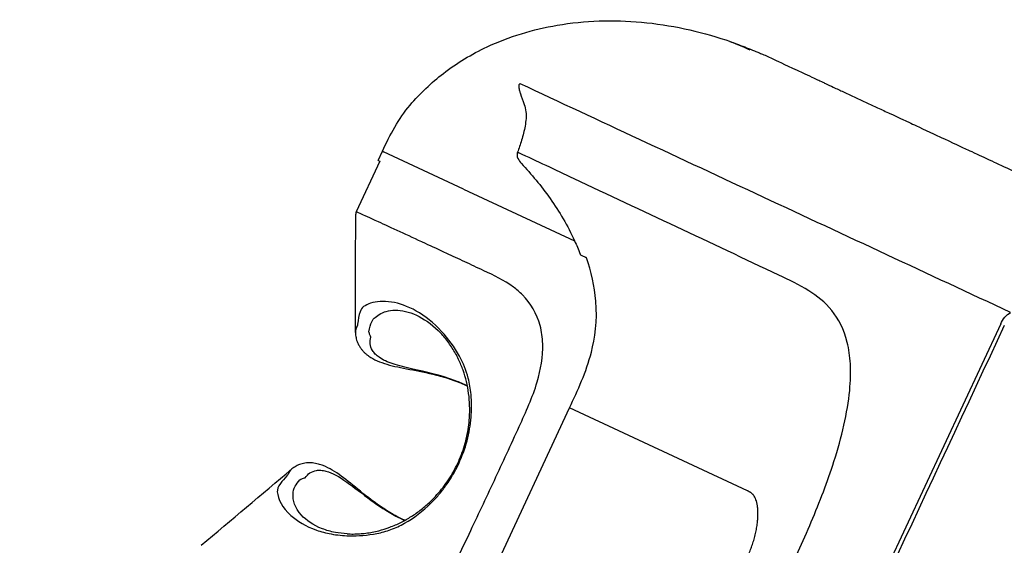
# Model space of a CAD drawing. Units: inches. Extents: x -38.3 to 10.6, y -36.2 to 2.8.
# Drawn here: x -32.7 to -29.1, y -16.6 to -14.7 of the extents above; entities that cross this region are included whole.
import ezdxf

# ---------------------------------------------------------------- set-up
doc = ezdxf.new("R2010")
doc.units = ezdxf.units.IN
doc.header["$MEASUREMENT"] = 0
doc.layers.add('ADC_EQUIPMENT', color=7, linetype='Continuous')

# ---------------------------------------------------------------- blocks, each defined once
blk = doc.blocks.new('532')
at = {"layer": 'ADC_EQUIPMENT'}
for p, q in [((-6.704, 8.0957), (-6.704, 0)), ((-9.072, 7.7037), (-9.0671, 7.7037)), ((-9.072, 7.665), (-9.072, 7.7037)), ((-8.737, 7.7037), (-9.0671, 7.7037)), ((-8.737, 7.7037), (-8.2793, 7.7037)), ((-9.072, 7.665), (-9.065, 7.665)), ((-9.065, 7.665), (-9.065, 7.4568)), ((-8.0322, 2.2647), (-8.0322, 7.1293)), ((-7.2979, 7.1293), (-8.0322, 7.1293))]:
    blk.add_line(p, q, dxfattribs=at)
blk.add_ellipse((-8.6242, 7.9137), major_axis=(0.02, 0.0008), ratio=0.068793, start_param=-0.95238, end_param=-0.52497, dxfattribs=at)
for points, knots in [([(-9.051, 7.9035), (-9.0358, 7.9585), (-9.0146, 8.013), (-8.9589, 8.1204), (-8.9229, 8.1737), (-8.8236, 8.2926), (-8.754, 8.3546), (-8.5923, 8.4665), (-8.4966, 8.5145), (-8.2961, 8.5869), (-8.1886, 8.611), (-8.0841, 8.6231)], [0.000352, 0.000352, 0.000352, 0.000352, 0.172553, 0.172553, 0.364172, 0.364172, 0.638998, 0.638998, 0.954108, 0.954108, 1.28155, 1.28155, 1.28155, 1.28155]), ([(-8.0677, 8.6248), (-8.0588, 8.6257), (-8.0501, 8.6264), (-8.0306, 8.628), (-8.0198, 8.6288), (-7.9988, 8.6301), (-7.9884, 8.6306), (-7.9719, 8.6314), (-7.9661, 8.6317), (-7.9554, 8.6321), (-7.9504, 8.6323), (-7.9429, 8.6326), (-7.9403, 8.6327), (-7.9378, 8.6328)], [0.0168681, 0.0168681, 0.0168681, 0.0168681, 0.0453788, 0.0453788, 0.0818535, 0.0818535, 0.1146293, 0.1146293, 0.1317471, 0.1317471, 0.1475383, 0.1475383, 0.1559922, 0.1559922, 0.1559922, 0.1559922]), ([(-7.9378, 8.6328), (-7.9306, 8.633), (-7.9233, 8.6332), (-7.9073, 8.6334), (-7.8996, 8.6334), (-7.8918, 8.6334)], [4.80665314915, 4.80665314915, 4.80665314915, 4.80665314915, 4.80666378394, 4.80666378394, 4.8066756539, 4.8066756539, 4.8066756539, 4.8066756539]), ([(-7.8918, 8.6334), (-7.865, 8.6335), (-7.8366, 8.6332), (-7.7592, 8.6332), (-7.7475, 8.6332), (-7.7138, 8.6333), (-7.7066, 8.6332), (-7.6805, 8.6332), (-7.6677, 8.6332), (-7.6304, 8.6332), (-7.6174, 8.6332), (-7.5721, 8.6332), (-7.541, 8.6334), (-7.4941, 8.6333), (-7.4782, 8.6333), (-7.4455, 8.6333), (-7.4286, 8.6333), (-7.3825, 8.6333), (-7.374, 8.6334), (-7.323, 8.6333), (-7.3141, 8.6332), (-7.2746, 8.6332), (-7.2167, 8.6332), (-7.1877, 8.6332), (-7.1848, 8.6334), (-7.1232, 8.6333), (-7.1079, 8.6332), (-7.0789, 8.6333), (-7.0721, 8.6333), (-7.0336, 8.6334), (-6.9928, 8.6334), (-6.9446, 8.6333), (-6.915, 8.6332), (-6.8755, 8.6333), (-6.8647, 8.6333), (-6.8386, 8.6333), (-6.8275, 8.6332), (-6.8069, 8.6332), (-6.7964, 8.6332), (-6.7517, 8.6332), (-6.7343, 8.6332), (-6.6917, 8.6333), (-6.6811, 8.6333), (-6.6419, 8.6334), (-6.6256, 8.6333), (-6.5892, 8.6333), (-6.5812, 8.6333), (-6.5592, 8.6334), (-6.5538, 8.6333), (-6.5053, 8.6333), (-6.5012, 8.6335), (-6.4461, 8.6333), (-6.4344, 8.6332), (-6.4075, 8.6332), (-6.3948, 8.6332), (-6.357, 8.6332), (-6.3343, 8.6332), (-6.3044, 8.6333), (-6.2933, 8.6333), (-6.2614, 8.6333), (-6.245, 8.6332), (-6.2053, 8.6332), (-6.1971, 8.6333), (-6.1464, 8.6334), (-6.1024, 8.6334), (-6.0527, 8.6333), (-6.0491, 8.6332), (-6.0077, 8.6332), (-5.9936, 8.6333), (-5.962, 8.6333), (-5.9523, 8.6332), (-5.9324, 8.6332), (-5.9262, 8.6332), (-5.8978, 8.6332), (-5.8907, 8.6332), (-5.8674, 8.6332), (-5.8594, 8.6332), (-5.8511, 8.6332)], [4.8066756539, 4.8066756539, 4.8066756539, 4.8066756539, 4.80671628014, 4.80671628014, 4.80672386981, 4.80672386981, 4.80673544816, 4.80673544816, 4.80673992035, 4.80673992035, 4.80674283656, 4.80674283656, 4.80674922851, 4.80674922851, 4.80675248825, 4.80675248825, 4.80675595317, 4.80675595317, 4.80676195813, 4.80676195813, 4.80676316419, 4.80676316419, 4.80676573241, 4.80676573241, 4.80676697876, 4.80676697876, 4.8067673493, 4.8067673493, 4.80676757269, 4.80676757269, 4.80676776155, 4.80676776155, 4.80676805959, 4.80676805959, 4.80676816025, 4.80676816025, 4.80676829305, 4.80676829305, 4.80676845748, 4.80676845748, 4.80676874394, 4.80676874394, 4.80676891773, 4.80676891773, 4.80676917599, 4.80676917599, 4.80676926681, 4.80676926681, 4.80676945692, 4.80676945692, 4.80676988689, 4.80676988689, 4.80676995418, 4.80676995418, 4.806770032, 4.806770032, 4.80677014987, 4.80677014987, 4.80677018698, 4.80677018698, 4.80677025948, 4.80677025948, 4.80677032249, 4.80677032249, 4.80677037262, 4.80677037262, 4.80677046618, 4.80677046618, 4.80677052309, 4.80677052309, 4.80677057173, 4.80677057173, 4.80677060804, 4.80677060804, 4.80677065803, 4.80677065803, 4.8067706792, 4.8067706792, 4.8067706792, 4.8067706792]), ([(-8.713, 8.1483), (-8.7139, 8.147), (-8.7142, 8.1456), (-8.7142, 8.1415), (-8.7128, 8.1395), (-8.7091, 8.133), (-8.706, 8.129), (-8.7027, 8.125)], [0.0044035, 0.0044035, 0.0044035, 0.0044035, 0.0175524, 0.0175524, 0.0571289, 0.0571289, 0.1390928, 0.1390928, 0.1390928, 0.1390928]), ([(-8.7114, 8.1496), (-8.7114, 8.1496), (-8.7114, 8.1496), (-8.7116, 8.1495), (-8.7118, 8.1493), (-8.7122, 8.149), (-8.7124, 8.1489), (-8.7127, 8.1486), (-8.7128, 8.1485), (-8.713, 8.1483)], [-0.000037347, -0.000037347, -0.000037347, -0.000037347, 0, 0, 0.002222023, 0.002222023, 0.003976533, 0.003976533, 0.005517795, 0.005517795, 0.005517795, 0.005517795]), ([(-6.6885, 8.1497), (-6.8585, 8.1496), (-7.0286, 8.1496), (-7.3687, 8.1496), (-7.5388, 8.1496), (-7.7088, 8.1496), (-7.8789, 8.1496), (-8.049, 8.1496), (-8.3832, 8.1496), (-8.5473, 8.1496), (-8.7114, 8.1496)], [0, 0, 0, 0, 2.591762, 2.591762, 5.183524, 5.183524, 5.183524, 7.775279, 7.775279, 10.276441, 10.276441, 10.276441, 10.276441]), ([(-6.704, 8.0957), (-6.704, 8.1054), (-6.7027, 8.115), (-6.6974, 8.1333), (-6.6935, 8.1419), (-6.6885, 8.1497)], [0, 0, 0, 0, 0.0736522, 0.0736522, 0.1473045, 0.1473045, 0.1473045, 0.1473045]), ([(-8.7027, 8.125), (-8.7004, 8.122), (-8.6979, 8.1192), (-8.6865, 8.1067), (-8.6765, 8.0969), (-8.6651, 8.0856)], [0.1390928, 0.1390928, 0.1390928, 0.1390928, 0.1976022, 0.1976022, 0.3952044, 0.3952044, 0.3952044, 0.3952044]), ([(-8.6651, 8.0856), (-8.659, 8.0796), (-8.6532, 8.0725), (-8.6397, 8.0505), (-8.6332, 8.0331), (-8.6238, 7.997), (-8.6203, 7.9789), (-8.6153, 7.9448), (-8.6133, 7.9287), (-8.6126, 7.9131)], [-0.5541136, -0.5541136, -0.5541136, -0.5541136, -0.4478183, -0.4478183, -0.2777458, -0.2777458, -0.1270377, -0.1270377, 0, 0, 0, 0]), ([(-6.689, 8.0957), (-6.689, 6.7513), (-6.689, 5.4069), (-6.689, 2.7083), (-6.689, 1.3542), (-6.689, 0)], [-20.563046, -20.563046, -20.563046, -20.563046, -10.31875, -10.31875, 0, 0, 0, 0]), ([(-8.6126, 7.9131), (-8.6126, 7.9121), (-8.6124, 7.9111), (-8.612, 7.9089), (-8.6116, 7.9076), (-8.6108, 7.9053), (-8.6103, 7.9044), (-8.6098, 7.9035)], [0, 0, 0, 0, 0.00790085, 0.00790085, 0.01902958, 0.01902958, 0.02793593, 0.02793593, 0.02793593, 0.02793593]), ([(-8.6098, 7.9035), (-8.6075, 7.8991), (-8.6043, 7.8955), (-8.5949, 7.8876), (-8.5882, 7.8841), (-8.5813, 7.8813)], [0.0277124, 0.0277124, 0.0277124, 0.0277124, 0.0676804, 0.0676804, 0.1353607, 0.1353607, 0.1353607, 0.1353607]), ([(-8.3792, 7.9131), (-8.4175, 7.9132), (-8.4557, 7.9133), (-8.5316, 7.9135), (-8.5693, 7.9136), (-8.6069, 7.9137)], [-1.166352, -1.166352, -1.166352, -1.166352, -0.583176, -0.583176, -0.009523, -0.009523, -0.009523, -0.009523]), ([(-8.5813, 7.8813), (-8.5312, 7.8615), (-8.4796, 7.8372), (-8.3773, 7.7785), (-8.3266, 7.7441), (-8.2793, 7.7037)], [0, 0, 0, 0, 0.490229, 0.490229, 0.9804581, 0.9804581, 0.9804581, 0.9804581]), ([(-7.5327, 7.9101), (-7.6738, 7.9107), (-7.8149, 7.9113), (-8.097, 7.9123), (-8.2381, 7.9127), (-8.3792, 7.9131)], [0, 0, 0, 0, 2.149917, 2.149917, 4.300133, 4.300133, 4.300133, 4.300133]), ([(-7.0299, 6.882), (-7.0299, 6.9632), (-7.03, 7.0442), (-7.0358, 7.2061), (-7.0413, 7.287), (-7.0634, 7.46), (-7.0821, 7.5518), (-7.122, 7.664), (-7.1353, 7.6946), (-7.1638, 7.7476), (-7.1787, 7.7703), (-7.2261, 7.8293), (-7.2614, 7.8563), (-7.3332, 7.8912), (-7.3698, 7.8999), (-7.4485, 7.9098), (-7.4906, 7.9099), (-7.5327, 7.9101)], [0, 0, 0, 0, 0.618325, 0.618325, 1.236651, 1.236651, 1.979005, 1.979005, 2.286463, 2.286463, 2.570609, 2.570609, 3.138533, 3.138533, 3.697366, 3.697366, 4.339374, 4.339374, 4.339374, 4.339374]), ([(-8.2793, 7.7037), (-8.2726, 7.6979), (-8.2658, 7.692), (-8.2526, 7.6799), (-8.246, 7.6737), (-8.2396, 7.6674)], [-0.1409208, -0.1409208, -0.1409208, -0.1409208, -0.0704604, -0.0704604, 0, 0, 0, 0]), ([(-8.2371, 7.665), (-8.2329, 7.665), (-8.2288, 7.665), (-8.2231, 7.665), (-8.2212, 7.665), (-8.2179, 7.665), (-8.2165, 7.665), (-8.2155, 7.665)], [0, 0, 0, 0, 0.03296121, 0.03296121, 0.05188017, 0.05188017, 0.06942851, 0.06942851, 0.06942851, 0.06942851]), ([(-8.0462, 7.3524), (-8.0563, 7.4066), (-8.0749, 7.4683), (-8.1395, 7.5816), (-8.1739, 7.6255), (-8.2125, 7.665)], [-1.0495607, -1.0495607, -1.0495607, -1.0495607, -0.4816437, -0.4816437, -0.0547366, -0.0547366, -0.0547366, -0.0547366]), ([(-8.5389, 7.4587), (-8.5525, 7.4587), (-8.5659, 7.4588), (-8.5923, 7.4588), (-8.6054, 7.4588), (-8.6438, 7.4588), (-8.6686, 7.4588), (-8.7233, 7.4588), (-8.7527, 7.4588), (-8.8184, 7.4586), (-8.8533, 7.4584), (-8.9189, 7.458), (-8.9489, 7.4578), (-9.0087, 7.4574), (-9.0339, 7.4572), (-9.0595, 7.4569), (-9.0649, 7.4568), (-9.065, 7.4568)], [0, 0, 0, 0, 0.119163, 0.119163, 0.238326, 0.238326, 0.476652, 0.476652, 0.784299, 0.784299, 1.209161, 1.209161, 1.679488, 1.679488, 2.331909, 2.331909, 2.803067, 2.803067, 2.803067, 2.803067]), ([(-9.065, 7.4568), (-9.065, 7.4562), (-9.0649, 7.4555), (-9.0648, 7.4543), (-9.0647, 7.4537), (-9.0645, 7.4525), (-9.0644, 7.4519), (-9.0641, 7.4508), (-9.0639, 7.4503), (-9.0635, 7.4493), (-9.0633, 7.4488), (-9.0631, 7.4483)], [2.803067424, 2.803067424, 2.803067424, 2.803067424, 2.80328961, 2.80328961, 2.803511796, 2.803511796, 2.803733982, 2.803733982, 2.803956169, 2.803956169, 2.804178355, 2.804178355, 2.804178355, 2.804178355]), ([(-8.1732, 6.9868), (-8.1736, 7.0467), (-8.1741, 7.1068), (-8.1899, 7.2138), (-8.2024, 7.2611), (-8.2346, 7.3246), (-8.2471, 7.344), (-8.291, 7.3965), (-8.3293, 7.423), (-8.3845, 7.4432), (-8.3988, 7.4471), (-8.456, 7.4587), (-8.4983, 7.4587), (-8.5389, 7.4587)], [-1.825434, -1.825434, -1.825434, -1.825434, -1.369076, -1.369076, -1.001163, -1.001163, -0.825815, -0.825815, -0.475729, -0.475729, -0.355828, -0.355828, 0, 0, 0, 0]), ([(-8.4866, 7.1305), (-8.5184, 7.1535), (-8.5518, 7.1722), (-8.6262, 7.2028), (-8.6675, 7.2127), (-8.742, 7.2183), (-8.7752, 7.2144), (-8.8325, 7.1979), (-8.8554, 7.1845), (-8.8792, 7.1624), (-8.8853, 7.1548), (-8.8899, 7.1471)], [0.000002, 0.000002, 0.000002, 0.000002, 0.34382, 0.34382, 0.733114, 0.733114, 1.124609, 1.124609, 1.557393, 1.557393, 1.76775, 1.76775, 1.76775, 1.76775]), ([(-8.8333, 7.1286), (-8.8305, 7.1361), (-8.8264, 7.1436), (-8.8096, 7.1657), (-8.7922, 7.1795), (-8.7461, 7.1977), (-8.7185, 7.2028), (-8.6557, 7.2), (-8.6212, 7.1927), (-8.5866, 7.1789)], [-1.76775, -1.76775, -1.76775, -1.76775, -1.557393, -1.557393, -1.124609, -1.124609, -0.733114, -0.733114, -0.37088, -0.37088, -0.37088, -0.37088]), ([(-8.8899, 7.1471), (-8.8934, 7.1414), (-8.8945, 7.1334), (-8.8926, 7.111), (-8.8885, 7.0955), (-8.8824, 7.0777)], [0, 0, 0, 0, 0.156609, 0.156609, 0.3461834, 0.3461834, 0.3461834, 0.3461834]), ([(-8.4848, 7.1184), (-8.4912, 7.1236), (-8.4977, 7.1286), (-8.5108, 7.1381), (-8.5175, 7.1426), (-8.531, 7.1512), (-8.5378, 7.1553), (-8.5516, 7.1629), (-8.5586, 7.1665), (-8.5726, 7.1731), (-8.5796, 7.1761), (-8.5866, 7.1789)], [0.0000185, 0.0000185, 0.0000185, 0.0000185, 0.0741908, 0.0741908, 0.1483631, 0.1483631, 0.2225354, 0.2225354, 0.2967077, 0.2967077, 0.37088, 0.37088, 0.37088, 0.37088]), ([(-8.8324, 7.0705), (-8.8362, 7.085), (-8.8384, 7.0977), (-8.8383, 7.1165), (-8.8367, 7.1234), (-8.8333, 7.1286)], [-0.3461834, -0.3461834, -0.3461834, -0.3461834, -0.156609, -0.156609, 0, 0, 0, 0]), ([(-8.3513, 6.9428), (-8.3538, 6.9498), (-8.3563, 6.956), (-8.3618, 6.969), (-8.3646, 6.9754), (-8.3736, 6.9945), (-8.3801, 7.007), (-8.3978, 7.0371), (-8.4095, 7.0543), (-8.4415, 7.0935), (-8.4632, 7.1135), (-8.4866, 7.1305)], [0, 0, 0, 0, 0.0574144, 0.0574144, 0.1148288, 0.1148288, 0.2296575, 0.2296575, 0.4019007, 0.4019007, 0.655816, 0.655816, 0.655816, 0.655816]), ([(-8.3555, 6.9371), (-8.3612, 6.9517), (-8.3674, 6.9657), (-8.3812, 6.993), (-8.3887, 7.0062), (-8.405, 7.0317), (-8.4137, 7.0439), (-8.4323, 7.0672), (-8.4421, 7.0783), (-8.4628, 7.0993), (-8.4736, 7.1092), (-8.4848, 7.1184)], [0, 0, 0, 0, 0.1311632, 0.1311632, 0.2623264, 0.2623264, 0.3934896, 0.3934896, 0.5246528, 0.5246528, 0.655816, 0.655816, 0.655816, 0.655816]), ([(-8.8824, 7.0777), (-8.882, 7.0765), (-8.8817, 7.0755), (-8.8812, 7.0736), (-8.8811, 7.0727), (-8.8811, 7.0722)], [0, 0, 0, 0, 0.01222789, 0.01222789, 0.02735317, 0.02735317, 0.02735317, 0.02735317]), ([(-8.8171, 7.0553), (-8.8189, 7.0562), (-8.8213, 7.0582), (-8.8267, 7.0637), (-8.8294, 7.0668), (-8.8324, 7.0705)], [-0.02735317, -0.02735317, -0.02735317, -0.02735317, -0.01222789, -0.01222789, 0, 0, 0, 0]), ([(-8.8766, 7.0465), (-8.8752, 7.0436), (-8.8737, 7.0408), (-8.8704, 7.0352), (-8.8687, 7.0325), (-8.8648, 7.0273), (-8.8628, 7.0248), (-8.8585, 7.02), (-8.8562, 7.0177), (-8.8514, 7.0134), (-8.8489, 7.0113), (-8.8463, 7.0094)], [0.2598933, 0.2598933, 0.2598933, 0.2598933, 0.3119852, 0.3119852, 0.3640771, 0.3640771, 0.4161691, 0.4161691, 0.468261, 0.468261, 0.520353, 0.520353, 0.520353, 0.520353]), ([(-8.7908, 7.0125), (-8.7985, 7.0176), (-8.8046, 7.0239), (-8.8135, 7.0384), (-8.8162, 7.0466), (-8.8171, 7.0553)], [-0.5202943, -0.5202943, -0.5202943, -0.5202943, -0.2601766, -0.2601766, 0, 0, 0, 0]), ([(-8.7946, 6.9878), (-8.7712, 6.9837), (-8.7462, 6.9846), (-8.6934, 6.9926), (-8.6653, 6.9995), (-8.6041, 7.0149), (-8.571, 7.0234), (-8.5168, 7.0335), (-8.498, 7.0365), (-8.459, 7.0407), (-8.4388, 7.042), (-8.4163, 7.0421), (-8.4145, 7.0421), (-8.4127, 7.042)], [0, 0, 0, 0, 0.396695, 0.396695, 0.79339, 0.79339, 1.190084, 1.190084, 1.388432, 1.388432, 1.586779, 1.586779, 1.603705, 1.603705, 1.603705, 1.603705]), ([(-8.413, 7.0424), (-8.4294, 7.0426), (-8.4456, 7.042), (-8.5237, 7.0364), (-8.578, 7.0235), (-8.6522, 7.0073), (-8.6773, 7.0021), (-8.7217, 6.9969), (-8.741, 6.997), (-8.7575, 7)], [-1.594404, -1.594404, -1.594404, -1.594404, -1.431984, -1.431984, -0.784317, -0.784317, -0.392159, -0.392159, 0, 0, 0, 0]), ([(-8.8462, 7.0093), (-8.8432, 7.007), (-8.84, 7.0049), (-8.8335, 7.0011), (-8.8302, 6.9993), (-8.8233, 6.9961), (-8.8198, 6.9947), (-8.8127, 6.9922), (-8.8092, 6.9911), (-8.8019, 6.9893), (-8.7983, 6.9885), (-8.7946, 6.9878)], [0.0000003, 0.0000003, 0.0000003, 0.0000003, 0.0617578, 0.0617578, 0.1235154, 0.1235154, 0.185273, 0.185273, 0.2470305, 0.2470305, 0.3087881, 0.3087881, 0.3087881, 0.3087881]), ([(-8.7575, 7), (-8.764, 7.0011), (-8.7701, 7.0028), (-8.7812, 7.007), (-8.7863, 7.0095), (-8.7908, 7.0125)], [-0.3087881, -0.3087881, -0.3087881, -0.3087881, -0.154394, -0.154394, -0.0000589, -0.0000589, -0.0000589, -0.0000589]), ([(-8.1724, 6.765), (-8.1724, 6.802), (-8.1725, 6.8389), (-8.1728, 6.9128), (-8.173, 6.9498), (-8.1732, 6.9868)], [0, 0, 0, 0, 0.2816365, 0.2816365, 0.5632964, 0.5632964, 0.5632964, 0.5632964]), ([(-8.3235, 6.765), (-8.3235, 6.7768), (-8.324, 6.7886), (-8.3257, 6.8121), (-8.327, 6.8238), (-8.3305, 6.8471), (-8.3326, 6.8587), (-8.3378, 6.8816), (-8.3408, 6.8929), (-8.3476, 6.9153), (-8.3514, 6.9263), (-8.3555, 6.9371)], [0, 0, 0, 0, 0.0983006, 0.0983006, 0.1966012, 0.1966012, 0.2949018, 0.2949018, 0.3932024, 0.3932024, 0.4915031, 0.4915031, 0.4915031, 0.4915031]), ([(-8.3194, 6.765), (-8.3194, 6.7953), (-8.3221, 6.8258), (-8.3329, 6.8855), (-8.3408, 6.9147), (-8.3513, 6.9428)], [0, 0, 0, 0, 0.2473364, 0.2473364, 0.4915031, 0.4915031, 0.4915031, 0.4915031]), ([(-8.3555, 6.5929), (-8.3513, 6.6039), (-8.3476, 6.6147), (-8.3408, 6.6371), (-8.3378, 6.6484), (-8.3326, 6.6713), (-8.3305, 6.6829), (-8.327, 6.7062), (-8.3257, 6.7179), (-8.324, 6.7414), (-8.3235, 6.7532), (-8.3235, 6.765)], [0, 0, 0, 0, 0.0983007, 0.0983007, 0.1966013, 0.1966013, 0.294902, 0.294902, 0.3932026, 0.3932026, 0.4915033, 0.4915033, 0.4915033, 0.4915033]), ([(-8.3513, 6.5872), (-8.3487, 6.5942), (-8.3465, 6.6005), (-8.3422, 6.6139), (-8.3401, 6.6207), (-8.3344, 6.6411), (-8.3312, 6.655), (-8.3245, 6.6897), (-8.3218, 6.7109), (-8.3197, 6.743), (-8.3194, 6.754), (-8.3194, 6.765)], [0, 0, 0, 0, 0.0574043, 0.0574043, 0.1148086, 0.1148086, 0.2296171, 0.2296171, 0.40183, 0.40183, 0.4915033, 0.4915033, 0.4915033, 0.4915033]), ([(-8.1732, 6.5432), (-8.173, 6.5802), (-8.1728, 6.6172), (-8.1725, 6.6911), (-8.1724, 6.728), (-8.1724, 6.765)], [0, 0, 0, 0, 0.281646, 0.281646, 0.5632964, 0.5632964, 0.5632964, 0.5632964]), ([(-8.4848, 6.4116), (-8.4736, 6.4208), (-8.4628, 6.4307), (-8.4421, 6.4517), (-8.4323, 6.4628), (-8.4137, 6.4861), (-8.405, 6.4983), (-8.3887, 6.5238), (-8.3812, 6.537), (-8.3674, 6.5643), (-8.3611, 6.5784), (-8.3555, 6.5929)], [0.0000185, 0.0000185, 0.0000185, 0.0000185, 0.1311779, 0.1311779, 0.2623373, 0.2623373, 0.3934968, 0.3934968, 0.5246562, 0.5246562, 0.6558157, 0.6558157, 0.6558157, 0.6558157]), ([(-8.4866, 6.3995), (-8.472, 6.4101), (-8.4581, 6.4217), (-8.4321, 6.4477), (-8.42, 6.4621), (-8.3851, 6.5106), (-8.3658, 6.548), (-8.3513, 6.5872)], [0.0000021, 0.0000021, 0.0000021, 0.0000021, 0.1580628, 0.1580628, 0.3161255, 0.3161255, 0.6558157, 0.6558157, 0.6558157, 0.6558157]), ([(-8.8463, 6.5206), (-8.8489, 6.5187), (-8.8514, 6.5166), (-8.8562, 6.5123), (-8.8585, 6.51), (-8.8628, 6.5052), (-8.8648, 6.5027), (-8.8687, 6.4975), (-8.8704, 6.4948), (-8.8737, 6.4892), (-8.8752, 6.4864), (-8.8766, 6.4835)], [0.0000002, 0.0000002, 0.0000002, 0.0000002, 0.0520922, 0.0520922, 0.1041841, 0.1041841, 0.1562761, 0.1562761, 0.208368, 0.208368, 0.26046, 0.26046, 0.26046, 0.26046]), ([(-8.7946, 6.5422), (-8.7983, 6.5415), (-8.8019, 6.5407), (-8.8092, 6.5389), (-8.8127, 6.5378), (-8.8198, 6.5353), (-8.8233, 6.5339), (-8.8302, 6.5307), (-8.8335, 6.5289), (-8.84, 6.5251), (-8.8432, 6.523), (-8.8462, 6.5207)], [0, 0, 0, 0, 0.0617576, 0.0617576, 0.1235151, 0.1235151, 0.1852727, 0.1852727, 0.2470302, 0.2470302, 0.3087878, 0.3087878, 0.3087878, 0.3087878]), ([(-8.8171, 6.4747), (-8.8162, 6.4834), (-8.8135, 6.4916), (-8.8046, 6.5061), (-8.7985, 6.5124), (-8.7908, 6.5175)], [-0.5203532, -0.5203532, -0.5203532, -0.5203532, -0.2601766, -0.2601766, -0.0000589, -0.0000589, -0.0000589, -0.0000589]), ([(-8.4127, 6.488), (-8.424, 6.4879), (-8.4352, 6.4881), (-8.4663, 6.4898), (-8.4859, 6.492), (-8.5425, 6.5003), (-8.5772, 6.5084), (-8.6412, 6.5243), (-8.6705, 6.5321), (-8.7253, 6.543), (-8.7509, 6.546), (-8.7818, 6.5441), (-8.7882, 6.5433), (-8.7946, 6.5422)], [0.379801, 0.379801, 0.379801, 0.379801, 0.487232, 0.487232, 0.685582, 0.685582, 1.082282, 1.082282, 1.478982, 1.478982, 1.875682, 1.875682, 1.98349, 1.98349, 1.98349, 1.98349]), ([(-8.7908, 6.5175), (-8.7864, 6.5204), (-8.7815, 6.5229), (-8.7704, 6.5271), (-8.7642, 6.5288), (-8.7575, 6.53)], [-0.3087292, -0.3087292, -0.3087292, -0.3087292, -0.1583277, -0.1583277, 0, 0, 0, 0]), ([(-8.7575, 6.53), (-8.7339, 6.5343), (-8.7046, 6.5323), (-8.6372, 6.52), (-8.6001, 6.5107), (-8.525, 6.4961), (-8.4889, 6.4905), (-8.4378, 6.4877), (-8.4255, 6.4874), (-8.413, 6.4876)], [-1.98349, -1.98349, -1.98349, -1.98349, -1.423482, -1.423482, -0.911418, -0.911418, -0.512459, -0.512459, -0.38905, -0.38905, -0.38905, -0.38905]), ([(-8.5389, 6.0713), (-8.5211, 6.0713), (-8.503, 6.0713), (-8.4662, 6.0728), (-8.4475, 6.0742), (-8.3911, 6.0831), (-8.3531, 6.0956), (-8.2914, 6.1354), (-8.2668, 6.1596), (-8.2233, 6.2215), (-8.2068, 6.2606), (-8.1832, 6.3472), (-8.1778, 6.3954), (-8.1737, 6.4766), (-8.1734, 6.5099), (-8.1732, 6.5432)], [-1.825434, -1.825434, -1.825434, -1.825434, -1.668981, -1.668981, -1.512527, -1.512527, -1.199619, -1.199619, -0.938548, -0.938548, -0.620232, -0.620232, -0.253873, -0.253873, 0, 0, 0, 0]), ([(-8.8824, 6.4523), (-8.8869, 6.439), (-8.8904, 6.4271), (-8.895, 6.4018), (-8.8944, 6.3904), (-8.8899, 6.3829)], [0, 0, 0, 0, 0.1411101, 0.1411101, 0.3461819, 0.3461819, 0.3461819, 0.3461819]), ([(-8.8811, 6.4578), (-8.8811, 6.4574), (-8.8812, 6.4567), (-8.8815, 6.4549), (-8.8819, 6.4537), (-8.8824, 6.4523)], [0, 0, 0, 0, 0.01235677, 0.01235677, 0.02735318, 0.02735318, 0.02735318, 0.02735318]), ([(-8.8333, 6.4014), (-8.8378, 6.4082), (-8.8391, 6.418), (-8.8372, 6.4389), (-8.8352, 6.4487), (-8.8324, 6.4595)], [-0.3461819, -0.3461819, -0.3461819, -0.3461819, -0.1411101, -0.1411101, 0, 0, 0, 0]), ([(-8.8324, 6.4595), (-8.8288, 6.464), (-8.8255, 6.4677), (-8.8205, 6.4725), (-8.8186, 6.474), (-8.8171, 6.4747)], [-0.02735318, -0.02735318, -0.02735318, -0.02735318, -0.01235677, -0.01235677, 0, 0, 0, 0]), ([(-8.5866, 6.3511), (-8.5796, 6.3539), (-8.5726, 6.3569), (-8.5586, 6.3635), (-8.5516, 6.3671), (-8.5378, 6.3747), (-8.531, 6.3788), (-8.5175, 6.3874), (-8.5108, 6.3919), (-8.4977, 6.4014), (-8.4912, 6.4064), (-8.4848, 6.4116)], [1.3968597, 1.3968597, 1.3968597, 1.3968597, 1.471034, 1.471034, 1.5452084, 1.5452084, 1.6193828, 1.6193828, 1.6935571, 1.6935571, 1.7677315, 1.7677315, 1.7677315, 1.7677315]), ([(-8.8899, 6.3829), (-8.8762, 6.36), (-8.8487, 6.3376), (-8.7763, 6.3154), (-8.7389, 6.3109), (-8.6786, 6.317), (-8.6597, 6.3204), (-8.6193, 6.3309), (-8.5977, 6.3385), (-8.5453, 6.3615), (-8.5154, 6.3787), (-8.4866, 6.3995)], [0, 0, 0, 0, 0.624956, 0.624956, 1.062751, 1.062751, 1.248618, 1.248618, 1.456903, 1.456903, 1.767732, 1.767732, 1.767732, 1.767732]), ([(-8.5866, 6.3511), (-8.6008, 6.3454), (-8.615, 6.3408), (-8.6462, 6.3329), (-8.663, 6.3302), (-8.716, 6.3263), (-8.7471, 6.3321), (-8.8051, 6.3565), (-8.825, 6.379), (-8.8333, 6.4014)], [-1.39686, -1.39686, -1.39686, -1.39686, -1.248618, -1.248618, -1.062751, -1.062751, -0.624956, -0.624956, 0, 0, 0, 0])]:
    blk.add_open_spline(points, degree=3, knots=knots, dxfattribs=at)
for points, degree in [([(-8.0841, 8.6231), (-8.0462, 8.6275), (-8.013, 8.6275), (-7.9871, 8.6275)], 3), ([(-9.072, 7.7037), (-9.072, 7.7709), (-9.0688, 7.8391), (-9.051, 7.9035)], 3), ([(-8.2396, 7.6674), (-8.2388, 7.6666), (-8.238, 7.6658), (-8.2371, 7.665)], 3), ([(-8.2125, 7.665), (-8.2155, 7.665)], 1), ([(-8.8766, 7.0465), (-8.939, 7.1804), (-9.0008, 7.3146), (-9.0631, 7.4483)], 3), ([(-8.0322, 7.1293), (-8.0322, 7.2029), (-8.0322, 7.2768), (-8.0462, 7.3524)], 3), ([(-7.1935, 6.8804), (-7.1935, 6.9509), (-7.1935, 7.0213), (-7.2389, 7.1293), (-7.2684, 7.1293), (-7.2979, 7.1293)], 5), ([(-8.8811, 7.0722), (-8.8818, 7.063), (-8.8802, 7.0543), (-8.8766, 7.0465)], 3), ([(-9.0631, 6.0817), (-9.0008, 6.2154), (-8.939, 6.3496), (-8.8766, 6.4835)], 3), ([(-8.8766, 6.4835), (-8.8802, 6.4757), (-8.8818, 6.467), (-8.8811, 6.4578)], 3)]:
    blk.add_open_spline(points, degree=degree, dxfattribs=at)

msp = doc.modelspace()

# ---------------------------------------------------------------- block references
at = {"layer": 'ADC_EQUIPMENT', "rotation": 335}
msp.add_blockref('532', (-26.423, -25.9867), dxfattribs=at)

doc.saveas('drawing.dxf')
